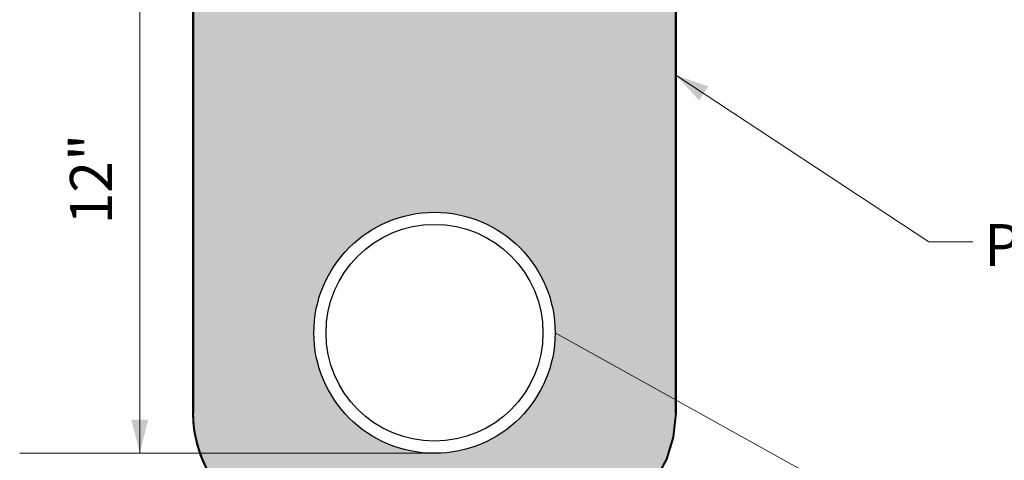
# Model space of a CAD drawing. Units: feet. Extents: x 10378.8 to 10426, y 9885.2 to 9932.9.
# Drawn here: x 10386.2 to 10410.7, y 9902.3 to 9913.3 of the extents above; entities that cross this region are included whole.
import ezdxf

# ---------------------------------------------------------------- set-up
doc = ezdxf.new("R2010")
doc.units = ezdxf.units.FT
doc.header["$MEASUREMENT"] = 0
for name, color, linetype, lineweight in [('G-ANNO-TEXT', 7, 'Continuous', 0), ('G-DETL-OTLN', 6, 'Continuous', 30), ('G-DETL-PATT', 1, 'Continuous', 0)]:
    doc.layers.add(name, color=color, linetype=linetype, lineweight=lineweight)
doc.styles.add('UofM Standard', font='tahoma.ttf', dxfattribs={"height": 0.666667})

# ---------------------------------------------------------------- blocks, each defined once
blk = doc.blocks.new('TERARR')
at = {"linetype": 'Continuous', "lineweight": 0, "extrusion": (0, 0, -1)}
blk.add_solid([(0.667, 0.167), (0, 0), (0.667, -0.167)], dxfattribs=at)

msp = doc.modelspace()

# ---------------------------------------------------------------- hatches: boundary and pattern name
at = {"layer": 'G-DETL-PATT', "linetype": 'Continuous'}
h = msp.add_hatch(dxfattribs=at)
h.set_pattern_fill('CU', color=256, style=0, pattern_type=2)
h.set_pattern_definition([(99.4623, (10395.19824, 9908.17433), (-0.50001034, 2.5000517), [0.083793, -2.957652]), (119.0546, (10395.18446, 9908.256985), (-0.50001041, 1.00002082), [0.083883, -5.064039]), (138.36646, (10395.143724, 9908.33031), (-0.50001021, 0.50001022), [0.083823, -5.9371]), (156.8014, (10395.081075, 9908.386), (-1.0000209, 0.50001047), [0.083759, -3.724207]), (180, (10395.0041, 9908.419), (-0.50001, 0.50001), [0.084125, -0.415886]), (194.0362, (10394.91996, 9908.419), (-1.500031, -0.50001), [0.08275, -1.978845]), (214.99202, (10394.839683, 9908.398925), (-3.5000728, -2.50005192), [0.083588, -6.019817]), (235.00798, (10394.771206, 9908.35099), (-2.50005192, -3.5000728), [0.083826, -6.019579]), (254.0546, (10394.723135, 9908.28232), (-0.5000103, -1.50003087), [0.083682, -3.556449]), (275.19443, (10394.700146, 9908.201856), (-0.50001045, 5.00010458), [0.083663, -5.439132]), (290.55604, (10394.70772, 9908.118536), (-1.00002067, 2.50005165), [0.082853, -4.189238]), (311.9872, (10394.736812, 9908.04096), (-0.50001033, 0.5000103), [0.083785, -6.643168]), (330.9454, (10394.79286, 9907.97868), (-1.00002082, 0.50001041), [0.08374, -5.064182]), (350.5377, (10394.86606, 9907.93801), (-0.5000102, -3e-08), [0.08386, -2.957585]), (9.4623, (10394.94878, 9907.92423), (-0.5000102, 3e-08), [0.083828, -2.957617]), (29.7449, (10395.03147, 9907.93801), (-1.00002097, -0.50001044), [0.083981, -3.947232]), (48.0128, (10395.104384, 9907.979675), (-0.50001033, -0.5000103), [0.083646, -6.643306]), (68.1986, (10395.16034, 9908.04185), (-0.5000103, -1.0000206), [0.08382, -2.608819]), (82.875, (10395.19147, 9908.11967), (-0.5000105, -3.50007333), [0.055076, -3.976137])])
h.paths.add_polyline_path([(10390.518, 9903.473), (10390.526, 9903.251), (10390.549, 9903.035), (10390.614, 9902.708), (10390.672, 9902.538), (10390.746, 9902.325), (10390.837, 9902.124), (10390.988, 9901.861), (10391.167, 9901.613), (10391.397, 9901.352), (10391.547, 9901.211), (10391.735, 9901.059), (10392.028, 9900.871), (10392.37, 9900.701), (10392.419, 9900.677), (10392.835, 9900.552), (10393.151, 9900.497), (10393.518, 9900.473), (10399.518, 9900.473), (10399.778, 9900.472), (10400.177, 9900.543), (10400.666, 9900.701), (10401.221, 9901.008), (10401.639, 9901.352), (10402.025, 9901.839), (10402.29, 9902.325), (10402.452, 9902.878), (10402.518, 9903.473), (10402.518, 9917.721), (10390.518, 9917.47)])
edge = h.paths.add_edge_path(flags=16)
edge.add_arc((10396.518, 9905.473), 3, 0, 360)

# ---------------------------------------------------------------- linework, layer by layer
at = {"color": 4, "linetype": 'Continuous', "lineweight": 13}
msp.add_line((10389.326, 9902.473), (10388.876, 9902.473), dxfattribs=at)
at = {"layer": 'G-ANNO-TEXT', "lineweight": 13}
msp.add_line((10389.187, 9917.439), (10389.187, 9902.473), dxfattribs=at)
at = {"layer": 'G-ANNO-TEXT'}
msp.add_line((10396.518, 9902.473), (10386.201, 9902.473), dxfattribs=at)
at = {"layer": 'G-ANNO-TEXT', "lineweight": 13, "flags": 128}
for points in [[(10402.519, 9911.889), (10408.812, 9907.74), (10409.904, 9907.74)], [(10399.518, 9905.473), (10407.611, 9900.969), (10409.439, 9900.969)]]:
    msp.add_lwpolyline(points, dxfattribs=at)
at = {"layer": 'G-DETL-OTLN', "lineweight": 40}
for p, q in [((10402.518, 9903.473), (10402.518, 9917.722)), ((10390.518, 9917.47), (10390.518, 9903.473))]:
    msp.add_line(p, q, dxfattribs=at)
at = {"layer": 'G-DETL-OTLN', "lineweight": 40, "flags": 128}
msp.add_lwpolyline([(10390.837, 9902.124), (10390.746, 9902.325), (10390.672, 9902.538), (10390.614, 9902.708), (10390.549, 9903.035), (10390.526, 9903.251), (10390.518, 9903.473), (10390.518, 9917.47), (10390.518, 9917.47), (10402.518, 9917.721), (10402.518, 9903.473), (10402.452, 9902.878), (10402.29, 9902.325), (10402.025, 9901.839)], dxfattribs=at)
at = {"layer": 'G-DETL-OTLN', "lineweight": 30}
for radius in [3, 2.698]:
    msp.add_circle((10396.518, 9905.473), radius, dxfattribs=at)
at = {"layer": 'G-DETL-OTLN', "lineweight": 40, "extrusion": (0, 0, -1)}
msp.add_arc((-10393.518, 9903.473), 3, 270, 0, dxfattribs=at)

# ---------------------------------------------------------------- block references
at = {"layer": 'G-ANNO-TEXT', "lineweight": 13, "xscale": 1.24992, "yscale": 1.24992, "zscale": 1.499904}
for p, rotation in [((10402.519, 9911.889), 146.6000890464641), ((10399.518, 9905.473), 150.9021937150244), ((10389.187, 9902.473), 270)]:
    msp.add_blockref('TERARR', p, dxfattribs=dict(at, rotation=rotation))

# ---------------------------------------------------------------- texts
at = {"layer": 'G-ANNO-TEXT', "lineweight": 13, "insert": (10387.452, 9908.168), "char_height": 1.044, "attachment_point": 1, "rotation": 90, "line_spacing_factor": 0.6, "style": 'UofM Standard'}
msp.add_mtext('\\T1.202;12"', dxfattribs=at)
at = {"layer": 'G-ANNO-TEXT', "lineweight": 13, "insert": (10410.187, 9908.179), "char_height": 1.044, "width": 233.036, "attachment_point": 1, "line_spacing_factor": 0.944828, "style": 'UofM Standard'}
msp.add_mtext('\\T1.202;PEA GRAVEL BACKFILL', dxfattribs=at)

doc.saveas('drawing.dxf')
